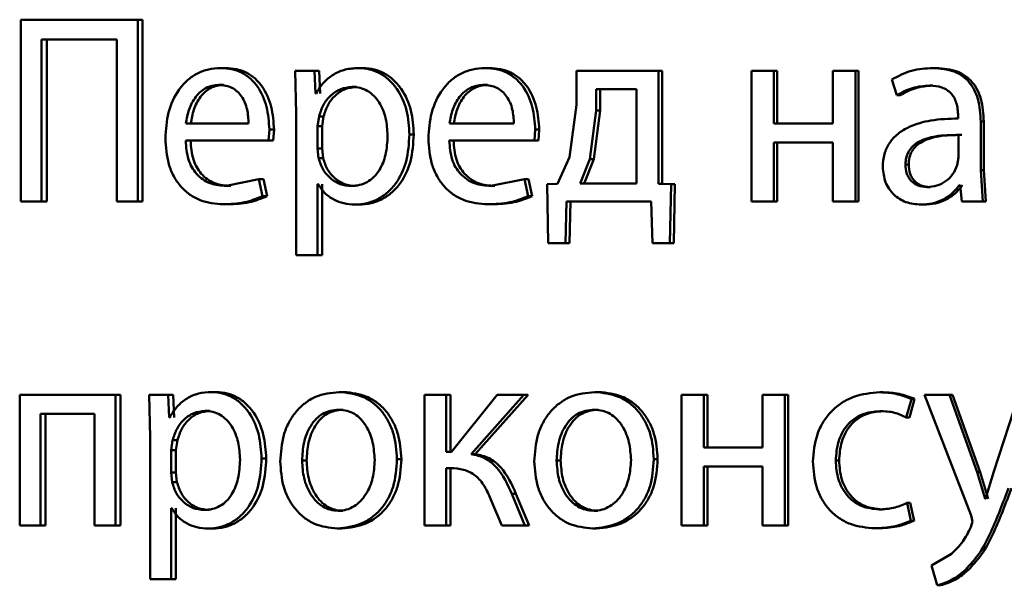
# Paper-space layout 'Лист1' of a CAD drawing. Units: millimetres. Extents: x -8441 to 7520, y -7929 to 5138.
# Drawn here: x -4299 to -4290, y 3302 to 3308 of the extents above; entities that cross this region are included whole.
import ezdxf

# ---------------------------------------------------------------- set-up
doc = ezdxf.new("R2010")
doc.units = ezdxf.units.MM

psp = doc.layouts.new('Лист1')

# ---------------------------------------------------------------- linework, layer by layer
at = {"color": 7, "linetype": 'Continuous', "lineweight": 50}
for p, q in [((-4299.2092, 3307.5196), (-4299.2092, 3305.8556)), ((-4298.1413, 3307.5196), (-4299.2092, 3307.5196)), ((-4298.1413, 3305.8556), (-4298.1413, 3307.5196)), ((-4298.0962, 3307.5196), (-4298.1413, 3307.5196)), ((-4298.0962, 3305.8556), (-4298.0962, 3307.5196)), ((-4298.3329, 3307.3397), (-4299.0198, 3307.3397)), ((-4299.0198, 3305.8556), (-4299.0198, 3307.3397)), ((-4298.9727, 3305.8556), (-4298.9727, 3307.3397)), ((-4298.3329, 3307.3397), (-4298.3329, 3305.8556)), ((-4297.3409, 3307.0776), (-4297.3843, 3307.0776)), ((-4296.7015, 3307.0504), (-4296.6925, 3306.6602)), ((-4296.5242, 3307.0504), (-4296.7015, 3307.0504)), ((-4296.5152, 3306.8458), (-4296.5242, 3307.0504)), ((-4296.4827, 3307.0504), (-4296.5242, 3307.0504)), ((-4296.4737, 3306.8458), (-4296.4827, 3307.0504)), ((-4296.0816, 3307.0776), (-4296.1222, 3307.0776)), ((-4294.9284, 3307.0776), (-4294.9664, 3307.0776)), ((-4294.1295, 3307.0504), (-4294.1295, 3306.7396)), ((-4293.3818, 3307.0504), (-4294.1295, 3307.0504)), ((-4293.3818, 3306.0182), (-4293.3818, 3307.0504)), ((-4293.3474, 3307.0504), (-4293.3818, 3307.0504)), ((-4293.3474, 3306.0182), (-4293.3474, 3307.0504)), ((-4292.5304, 3307.0504), (-4292.5304, 3305.8556)), ((-4292.327, 3307.0504), (-4292.5304, 3307.0504)), ((-4292.327, 3306.5689), (-4292.327, 3307.0504)), ((-4292.2949, 3307.0504), (-4292.327, 3307.0504)), ((-4292.2949, 3306.5689), (-4292.2949, 3307.0504)), ((-4291.7864, 3307.0504), (-4291.7864, 3306.5689)), ((-4291.5818, 3307.0504), (-4291.7864, 3307.0504)), ((-4291.5818, 3305.8556), (-4291.5818, 3307.0504)), ((-4291.5514, 3307.0504), (-4291.5818, 3307.0504)), ((-4291.5514, 3305.8556), (-4291.5514, 3307.0504)), ((-4290.8439, 3307.0776), (-4290.8728, 3307.0776)), ((-4291.249, 3306.9717), (-4291.2018, 3306.8285)), ((-4297.3564, 3306.9224), (-4297.3999, 3306.9224)), ((-4296.1428, 3306.9051), (-4296.1835, 3306.9051)), ((-4294.9444, 3306.9224), (-4294.9824, 3306.9224)), ((-4293.9496, 3306.8853), (-4293.9496, 3306.6878)), ((-4293.5812, 3306.8853), (-4293.9496, 3306.8853)), ((-4293.9139, 3306.8853), (-4293.9139, 3306.6878)), ((-4293.5812, 3306.0207), (-4293.5812, 3306.8853)), ((-4290.8746, 3306.9174), (-4290.9036, 3306.9174)), ((-4296.5107, 3306.8458), (-4296.5152, 3306.8458)), ((-4291.1722, 3306.8285), (-4291.2018, 3306.8285)), ((-4294.1295, 3306.7396), (-4294.1944, 3306.2627)), ((-4293.9496, 3306.6878), (-4294.0074, 3306.2429)), ((-4293.9139, 3306.6878), (-4293.9716, 3306.2429)), ((-4293.9139, 3306.6878), (-4293.9496, 3306.6878)), ((-4296.6925, 3306.6602), (-4296.6925, 3305.3666)), ((-4296.4836, 3306.6355), (-4296.4971, 3306.5466)), ((-4296.4422, 3306.6355), (-4296.4836, 3306.6355)), ((-4296.4422, 3306.6355), (-4296.4557, 3306.5466)), ((-4290.6424, 3306.6405), (-4290.6424, 3306.6158)), ((-4290.4361, 3306.142), (-4290.4361, 3306.5886)), ((-4290.4082, 3306.5886), (-4290.4361, 3306.5886)), ((-4290.4082, 3306.142), (-4290.4082, 3306.5886)), ((-4297.1275, 3306.5689), (-4297.7006, 3306.5689)), ((-4296.9443, 3306.4136), (-4296.9376, 3306.5145)), ((-4296.8951, 3306.5145), (-4296.9376, 3306.5145)), ((-4296.9018, 3306.4136), (-4296.8951, 3306.5145)), ((-4296.4971, 3306.5466), (-4296.4971, 3306.3417)), ((-4296.4557, 3306.5466), (-4296.4971, 3306.5466)), ((-4296.4557, 3306.5466), (-4296.4557, 3306.3417)), ((-4294.7025, 3306.5689), (-4295.291, 3306.5689)), ((-4294.5145, 3306.4136), (-4294.5076, 3306.5145)), ((-4294.4706, 3306.5145), (-4294.5076, 3306.5145)), ((-4294.4775, 3306.4136), (-4294.4706, 3306.5145)), ((-4291.7864, 3306.5689), (-4292.327, 3306.5689)), ((-4296.9443, 3306.4136), (-4297.7028, 3306.4136)), ((-4296.9018, 3306.4136), (-4296.9443, 3306.4136)), ((-4295.6181, 3306.4701), (-4295.6576, 3306.4701)), ((-4294.5145, 3306.4136), (-4295.2933, 3306.4136)), ((-4294.4775, 3306.4136), (-4294.5145, 3306.4136)), ((-4290.6377, 3306.2581), (-4290.6377, 3306.4655)), ((-4290.6093, 3306.4655), (-4290.6377, 3306.4655)), ((-4296.4971, 3306.3417), (-4296.4882, 3306.2528)), ((-4296.4557, 3306.3417), (-4296.4971, 3306.3417)), ((-4296.4557, 3306.3417), (-4296.4467, 3306.2528)), ((-4291.7864, 3306.3964), (-4292.327, 3306.3964)), ((-4292.327, 3305.8556), (-4292.327, 3306.3964)), ((-4292.2949, 3305.8556), (-4292.2949, 3306.3964)), ((-4291.7864, 3306.3964), (-4291.7864, 3305.8556)), ((-4296.4467, 3306.2528), (-4296.4882, 3306.2528)), ((-4294.1944, 3306.2627), (-4294.305, 3306.0182)), ((-4294.0074, 3306.2429), (-4294.0971, 3306.0207)), ((-4293.9716, 3306.2429), (-4294.061, 3306.0207)), ((-4293.9716, 3306.2429), (-4294.0074, 3306.2429)), ((-4290.6499, 3306.1886), (-4290.6377, 3306.2581)), ((-4291.0943, 3306.196), (-4291.1238, 3306.196)), ((-4290.4171, 3305.8556), (-4290.4361, 3306.142)), ((-4290.4082, 3306.142), (-4290.4361, 3306.142)), ((-4290.3893, 3305.8556), (-4290.4082, 3306.142)), ((-4297.0335, 3306.0602), (-4297.333, 3305.9984)), ((-4297.0003, 3305.9049), (-4297.0335, 3306.0602)), ((-4296.9909, 3306.0602), (-4297.0335, 3306.0602)), ((-4296.9577, 3305.9049), (-4296.9909, 3306.0602)), ((-4294.6064, 3306.0602), (-4294.9137, 3305.9984)), ((-4294.5719, 3305.9049), (-4294.6064, 3306.0602)), ((-4294.5692, 3306.0602), (-4294.6064, 3306.0602)), ((-4294.5348, 3305.9049), (-4294.5692, 3306.0602)), ((-4297.2897, 3305.9984), (-4297.333, 3305.9984)), ((-4296.4926, 3306.0157), (-4296.4971, 3306.0157)), ((-4296.4971, 3305.3666), (-4296.4971, 3306.0157)), ((-4296.4557, 3305.3666), (-4296.4557, 3306.0157)), ((-4296.1495, 3305.9984), (-4296.1903, 3305.9984)), ((-4294.8758, 3305.9984), (-4294.9137, 3305.9984)), ((-4294.305, 3306.0182), (-4294.3991, 3306.0157)), ((-4294.3991, 3306.0157), (-4294.39, 3305.4753)), ((-4293.5812, 3306.0207), (-4294.0971, 3306.0207)), ((-4293.2647, 3306.0157), (-4293.3818, 3306.0182)), ((-4293.3474, 3306.0182), (-4293.3818, 3306.0182)), ((-4293.2304, 3306.0157), (-4293.3474, 3306.0182)), ((-4293.2763, 3305.4753), (-4293.2647, 3306.0157)), ((-4293.2304, 3306.0157), (-4293.2647, 3306.0157)), ((-4293.2421, 3305.4753), (-4293.2304, 3306.0157)), ((-4290.8983, 3305.9886), (-4290.9273, 3305.9886)), ((-4290.6237, 3306.0058), (-4290.6308, 3306.0058)), ((-4290.6237, 3306.0058), (-4290.6071, 3305.8556)), ((-4296.9577, 3305.9049), (-4297.0003, 3305.9049)), ((-4294.5348, 3305.9049), (-4294.5719, 3305.9049)), ((-4299.0198, 3305.8556), (-4299.2092, 3305.8556)), ((-4298.9727, 3305.8556), (-4299.0198, 3305.8556)), ((-4298.1413, 3305.8556), (-4298.3329, 3305.8556)), ((-4298.0962, 3305.8556), (-4298.1413, 3305.8556)), ((-4297.3163, 3305.8309), (-4297.3597, 3305.8309)), ((-4296.1157, 3305.8284), (-4296.1564, 3305.8284)), ((-4294.9033, 3305.8309), (-4294.9413, 3305.8309)), ((-4294.2313, 3305.4753), (-4294.222, 3305.8556)), ((-4293.4466, 3305.8556), (-4294.222, 3305.8556)), ((-4294.1949, 3305.4753), (-4294.1857, 3305.8556)), ((-4293.4466, 3305.8556), (-4293.4373, 3305.4753)), ((-4292.327, 3305.8556), (-4292.5304, 3305.8556)), ((-4292.2949, 3305.8556), (-4292.327, 3305.8556)), ((-4291.5818, 3305.8556), (-4291.7864, 3305.8556)), ((-4291.5514, 3305.8556), (-4291.5818, 3305.8556)), ((-4290.9526, 3305.8284), (-4290.9817, 3305.8284)), ((-4290.4171, 3305.8556), (-4290.6071, 3305.8556)), ((-4290.3893, 3305.8556), (-4290.4171, 3305.8556)), ((-4294.2313, 3305.4753), (-4294.39, 3305.4753)), ((-4294.1949, 3305.4753), (-4294.2313, 3305.4753)), ((-4293.2763, 3305.4753), (-4293.4373, 3305.4753)), ((-4293.2421, 3305.4753), (-4293.2763, 3305.4753)), ((-4296.4971, 3305.3666), (-4296.6925, 3305.3666)), ((-4296.4557, 3305.3666), (-4296.4971, 3305.3666)), ((-4299.2201, 3304.0871), (-4299.2201, 3302.8922)), ((-4298.3442, 3304.0871), (-4299.2201, 3304.0871)), ((-4298.3442, 3302.8922), (-4298.3442, 3304.0871)), ((-4298.2987, 3304.0871), (-4298.3442, 3304.0871)), ((-4298.2987, 3302.8922), (-4298.2987, 3304.0871)), ((-4298.0371, 3304.0871), (-4298.0283, 3303.6969)), ((-4297.8626, 3304.0871), (-4298.0371, 3304.0871)), ((-4297.8537, 3303.8825), (-4297.8626, 3304.0871)), ((-4297.8181, 3304.0871), (-4297.8626, 3304.0871)), ((-4297.8092, 3303.8825), (-4297.8181, 3304.0871)), ((-4297.4231, 3304.1142), (-4297.4668, 3304.1142)), ((-4296.2577, 3304.1142), (-4296.2987, 3304.1142)), ((-4295.5186, 3304.0871), (-4295.5186, 3302.8922)), ((-4295.3206, 3304.0871), (-4295.5186, 3304.0871)), ((-4295.3206, 3303.5685), (-4295.3206, 3304.0871)), ((-4295.2818, 3304.0871), (-4295.3206, 3304.0871)), ((-4295.2818, 3303.5685), (-4295.2818, 3304.0871)), ((-4294.8565, 3304.0871), (-4295.2727, 3303.5685)), ((-4295.0945, 3303.5463), (-4294.611, 3304.0871)), ((-4295.0562, 3303.5463), (-4294.5738, 3304.0871)), ((-4294.611, 3304.0871), (-4294.8565, 3304.0871)), ((-4294.5738, 3304.0871), (-4294.611, 3304.0871)), ((-4293.9278, 3304.1142), (-4293.9636, 3304.1142)), ((-4293.17, 3304.0871), (-4293.17, 3302.8922)), ((-4292.9676, 3304.0871), (-4293.17, 3304.0871)), ((-4292.9676, 3303.6055), (-4292.9676, 3304.0871)), ((-4292.9341, 3304.0871), (-4292.9676, 3304.0871)), ((-4292.9341, 3303.6055), (-4292.9341, 3304.0871)), ((-4292.4298, 3304.0871), (-4292.4298, 3303.6055)), ((-4292.2263, 3304.0871), (-4292.4298, 3304.0871)), ((-4292.2263, 3302.8922), (-4292.2263, 3304.0871)), ((-4292.1944, 3304.0871), (-4292.2263, 3304.0871)), ((-4292.1944, 3302.8922), (-4292.1944, 3304.0871)), ((-4291.3277, 3304.1118), (-4291.3577, 3304.1118)), ((-4290.9483, 3304.0871), (-4290.524, 3302.9857)), ((-4290.7211, 3304.0871), (-4290.9483, 3304.0871)), ((-4290.4694, 3303.3808), (-4290.7211, 3304.0871)), ((-4290.6925, 3304.0871), (-4290.7211, 3304.0871)), ((-4290.4414, 3303.3808), (-4290.6925, 3304.0871)), ((-4290.0887, 3304.0871), (-4290.3171, 3303.3858)), ((-4291.1167, 3303.8825), (-4291.0693, 3304.05)), ((-4291.0873, 3303.8825), (-4291.04, 3304.05)), ((-4291.04, 3304.05), (-4291.0693, 3304.05)), ((-4298.5376, 3303.9146), (-4299.0308, 3303.9146)), ((-4299.0308, 3302.8922), (-4299.0308, 3303.9146)), ((-4298.9836, 3302.8922), (-4298.9836, 3303.9146)), ((-4298.5376, 3303.9146), (-4298.5376, 3302.8922)), ((-4297.8493, 3303.8825), (-4297.8537, 3303.8825)), ((-4297.4834, 3303.9417), (-4297.5272, 3303.9417)), ((-4296.2622, 3303.9516), (-4296.3032, 3303.9516)), ((-4293.9324, 3303.9516), (-4293.9681, 3303.9516)), ((-4291.3277, 3303.9393), (-4291.3577, 3303.9393)), ((-4291.0873, 3303.8825), (-4291.1167, 3303.8825)), ((-4298.0283, 3303.6969), (-4298.0283, 3302.4033)), ((-4297.8226, 3303.6722), (-4297.8359, 3303.5833)), ((-4297.7782, 3303.6722), (-4297.8226, 3303.6722)), ((-4297.7782, 3303.6722), (-4297.7915, 3303.5833)), ((-4297.8359, 3303.5833), (-4297.8359, 3303.3783)), ((-4297.7915, 3303.5833), (-4297.8359, 3303.5833)), ((-4297.7915, 3303.5833), (-4297.7915, 3303.3783)), ((-4295.2727, 3303.5685), (-4295.3206, 3303.5685)), ((-4295.0562, 3303.5463), (-4295.0945, 3303.5463)), ((-4292.4298, 3303.6055), (-4292.9676, 3303.6055)), ((-4296.9666, 3303.5068), (-4297.0092, 3303.5068)), ((-4296.5972, 3303.487), (-4296.6389, 3303.487)), ((-4295.7314, 3303.4994), (-4295.7713, 3303.4994)), ((-4294.2754, 3303.487), (-4294.312, 3303.487)), ((-4293.3891, 3303.4994), (-4293.4237, 3303.4994)), ((-4292.4298, 3303.433), (-4292.9676, 3303.433)), ((-4292.9676, 3302.8922), (-4292.9676, 3303.433)), ((-4292.9341, 3302.8922), (-4292.9341, 3303.433)), ((-4292.4298, 3303.433), (-4292.4298, 3302.8922)), ((-4291.73, 3303.487), (-4291.7609, 3303.487)), ((-4297.8359, 3303.3783), (-4297.8271, 3303.2894)), ((-4297.7915, 3303.3783), (-4297.8359, 3303.3783)), ((-4297.7915, 3303.3783), (-4297.7827, 3303.2894)), ((-4295.2818, 3303.4182), (-4295.3206, 3303.4182)), ((-4295.3206, 3302.8922), (-4295.3206, 3303.4182)), ((-4295.2818, 3302.8922), (-4295.2818, 3303.4182)), ((-4290.3956, 3303.1363), (-4290.4694, 3303.3808)), ((-4290.4414, 3303.3808), (-4290.4694, 3303.3808)), ((-4290.3678, 3303.1363), (-4290.4414, 3303.3808)), ((-4290.3171, 3303.3858), (-4290.3909, 3303.1363)), ((-4297.7827, 3303.2894), (-4297.8271, 3303.2894)), ((-4294.6018, 3302.8922), (-4294.7212, 3303.1836)), ((-4294.6837, 3303.1836), (-4294.7212, 3303.1836)), ((-4294.5646, 3302.8922), (-4294.6837, 3303.1836)), ((-4294.9161, 3303.1367), (-4294.813, 3302.8922)), ((-4291.074, 3302.9367), (-4291.1095, 3303.0993)), ((-4291.0801, 3303.0993), (-4291.1095, 3303.0993)), ((-4291.0447, 3302.9367), (-4291.0801, 3303.0993)), ((-4290.3909, 3303.1363), (-4290.3956, 3303.1363)), ((-4297.8315, 3303.0524), (-4297.8359, 3303.0524)), ((-4297.8359, 3302.4033), (-4297.8359, 3303.0524)), ((-4297.7915, 3302.4033), (-4297.7915, 3303.0524)), ((-4297.4901, 3303.0351), (-4297.5338, 3303.0351)), ((-4296.2667, 3303.0277), (-4296.3077, 3303.0277)), ((-4293.9369, 3303.0277), (-4293.9727, 3303.0277)), ((-4291.3348, 3303.04), (-4291.3647, 3303.04)), ((-4290.524, 3302.9857), (-4290.5098, 3302.9289)), ((-4299.0308, 3302.8922), (-4299.2201, 3302.8922)), ((-4298.9836, 3302.8922), (-4299.0308, 3302.8922)), ((-4298.3442, 3302.8922), (-4298.5376, 3302.8922)), ((-4298.2987, 3302.8922), (-4298.3442, 3302.8922)), ((-4295.3206, 3302.8922), (-4295.5186, 3302.8922)), ((-4295.2818, 3302.8922), (-4295.3206, 3302.8922)), ((-4294.6018, 3302.8922), (-4294.813, 3302.8922)), ((-4294.5646, 3302.8922), (-4294.6018, 3302.8922)), ((-4292.9676, 3302.8922), (-4293.17, 3302.8922)), ((-4292.9341, 3302.8922), (-4292.9676, 3302.8922)), ((-4292.2263, 3302.8922), (-4292.4298, 3302.8922)), ((-4292.1944, 3302.8922), (-4292.2263, 3302.8922)), ((-4291.0447, 3302.9367), (-4291.074, 3302.9367)), ((-4290.5098, 3302.9289), (-4290.5264, 3302.8771)), ((-4297.4568, 3302.8651), (-4297.5005, 3302.8651)), ((-4296.2757, 3302.8651), (-4296.3168, 3302.8651)), ((-4293.9462, 3302.8651), (-4293.982, 3302.8651)), ((-4291.3726, 3302.8675), (-4291.4026, 3302.8675)), ((-4290.702, 3302.635), (-4290.8846, 3302.5289)), ((-4290.8846, 3302.5289), (-4290.8325, 3302.3461)), ((-4290.548, 3302.4869), (-4290.5762, 3302.4869)), ((-4297.8359, 3302.4033), (-4298.0283, 3302.4033)), ((-4297.7915, 3302.4033), (-4297.8359, 3302.4033)), ((-4290.8037, 3302.3461), (-4290.8325, 3302.3461))]:
    psp.add_line(p, q, dxfattribs=at)
for points, knots in [([(-4297.3843, 3307.0776), (-4297.4212, 3307.0753), (-4297.4933, 3307.0708), (-4297.5961, 3307.0323), (-4297.688, 3306.9701), (-4297.789, 3306.8561), (-4297.873, 3306.6728), (-4297.8836, 3306.5133), (-4297.8888, 3306.4334)], [0, 0, 0, 0, 0.1285, 0.250637, 0.374782, 0.501049, 0.75027, 1, 1, 1, 1]), ([(-4296.9376, 3306.5145), (-4296.9426, 3306.5847), (-4296.9526, 3306.725), (-4297.024, 3306.8867), (-4297.1116, 3306.9861), (-4297.1917, 3307.0396), (-4297.2843, 3307.0721), (-4297.35, 3307.0757), (-4297.3843, 3307.0776)], [0, 0, 0, 0, 0.249755, 0.498955, 0.620961, 0.740468, 0.864666, 1, 1, 1, 1]), ([(-4296.8951, 3306.5145), (-4296.9001, 3306.5847), (-4296.9101, 3306.7249), (-4296.9814, 3306.8867), (-4297.0688, 3306.9861), (-4297.1487, 3307.0396), (-4297.2411, 3307.0721), (-4297.3067, 3307.0757), (-4297.3409, 3307.0776)], [0, 0, 0, 0, 0.249996, 0.499336, 0.621338, 0.740773, 0.86484, 1, 1, 1, 1]), ([(-4296.1222, 3307.0776), (-4296.163, 3307.075), (-4296.2416, 3307.07), (-4296.3506, 3307.0242), (-4296.444, 3306.9498), (-4296.488, 3306.8811), (-4296.5107, 3306.8458)], [0, 0, 0, 0, 0.263493, 0.506387, 0.745915, 1, 1, 1, 1]), ([(-4295.6576, 3306.4701), (-4295.6623, 3306.5438), (-4295.6716, 3306.6912), (-4295.7477, 3306.8619), (-4295.84, 3306.9704), (-4295.9248, 3307.0314), (-4296.0204, 3307.0705), (-4296.0879, 3307.0752), (-4296.1222, 3307.0776)], [0, 0, 0, 0, 0.249789, 0.499079, 0.625846, 0.749471, 0.872805, 1, 1, 1, 1]), ([(-4295.6181, 3306.4701), (-4295.6227, 3306.5438), (-4295.632, 3306.6911), (-4295.7079, 3306.8619), (-4295.8, 3306.9704), (-4295.8847, 3307.0313), (-4295.9801, 3307.0704), (-4296.0475, 3307.0752), (-4296.0816, 3307.0776)], [0, 0, 0, 0, 0.250034, 0.499471, 0.626313, 0.749711, 0.873286, 1, 1, 1, 1]), ([(-4294.9664, 3307.0776), (-4295.0043, 3307.0753), (-4295.0783, 3307.0708), (-4295.1839, 3307.0323), (-4295.2782, 3306.97), (-4295.3819, 3306.856), (-4295.4682, 3306.6727), (-4295.479, 3306.5132), (-4295.4844, 3306.4334)], [0, 0, 0, 0, 0.128489, 0.250635, 0.374769, 0.501047, 0.750269, 1, 1, 1, 1]), ([(-4294.5076, 3306.5145), (-4294.5128, 3306.5847), (-4294.5231, 3306.725), (-4294.5965, 3306.8867), (-4294.6865, 3306.9861), (-4294.7687, 3307.0396), (-4294.8637, 3307.0721), (-4294.9312, 3307.0757), (-4294.9664, 3307.0776)], [0, 0, 0, 0, 0.249751, 0.498953, 0.620986, 0.740508, 0.864699, 1, 1, 1, 1]), ([(-4294.4706, 3306.5145), (-4294.4758, 3306.5847), (-4294.4861, 3306.725), (-4294.5593, 3306.8867), (-4294.649, 3306.9861), (-4294.7311, 3307.0396), (-4294.8259, 3307.0721), (-4294.8933, 3307.0757), (-4294.9284, 3307.0776)], [0, 0, 0, 0, 0.249992, 0.499334, 0.621363, 0.740813, 0.864873, 1, 1, 1, 1]), ([(-4290.8728, 3307.0776), (-4290.9391, 3307.0735), (-4291.0716, 3307.0655), (-4291.1899, 3307.0029), (-4291.249, 3306.9717)], [0, 0, 0, 0, 0.500464, 1, 1, 1, 1]), ([(-4290.4361, 3306.5886), (-4290.4398, 3306.6586), (-4290.4452, 3306.7585), (-4290.4917, 3306.8772), (-4290.5386, 3306.9492), (-4290.6013, 3307.0069), (-4290.7111, 3307.0659), (-4290.8064, 3307.0728), (-4290.8728, 3307.0776)], [0, 0, 0, 0, 0.273316, 0.390409, 0.499954, 0.613282, 0.730459, 1, 1, 1, 1]), ([(-4290.4082, 3306.5886), (-4290.412, 3306.6587), (-4290.4174, 3306.7586), (-4290.4637, 3306.8773), (-4290.5105, 3306.9492), (-4290.5731, 3307.0069), (-4290.6826, 3307.0659), (-4290.7777, 3307.0728), (-4290.8439, 3307.0776)], [0, 0, 0, 0, 0.273985, 0.390803, 0.500355, 0.613672, 0.730771, 1, 1, 1, 1]), ([(-4297.3999, 3306.9224), (-4297.4206, 3306.9211), (-4297.461, 3306.9184), (-4297.5182, 3306.8969), (-4297.5693, 3306.8619), (-4297.6262, 3306.7991), (-4297.6778, 3306.7004), (-4297.693, 3306.6127), (-4297.7006, 3306.5689)], [0, 0, 0, 0, 0.129124, 0.251453, 0.373223, 0.500749, 0.750256, 1, 1, 1, 1]), ([(-4297.3564, 3306.9224), (-4297.3771, 3306.9211), (-4297.4174, 3306.9184), (-4297.4745, 3306.8969), (-4297.5254, 3306.8619), (-4297.5823, 3306.799), (-4297.6337, 3306.7003), (-4297.6489, 3306.6127), (-4297.6564, 3306.5689)], [0, 0, 0, 0, 0.128974, 0.251186, 0.372885, 0.500399, 0.750026, 1, 1, 1, 1]), ([(-4297.1275, 3306.5689), (-4297.1298, 3306.6127), (-4297.1344, 3306.7002), (-4297.1766, 3306.802), (-4297.2301, 3306.8647), (-4297.2797, 3306.8984), (-4297.3373, 3306.9188), (-4297.3784, 3306.9212), (-4297.3999, 3306.9224)], [0, 0, 0, 0, 0.249823, 0.499017, 0.620317, 0.739401, 0.863755, 1, 1, 1, 1]), ([(-4296.1835, 3306.9051), (-4296.2184, 3306.9008), (-4296.288, 3306.8923), (-4296.3784, 3306.8313), (-4296.4491, 3306.7448), (-4296.472, 3306.6723), (-4296.4836, 3306.6355)], [0, 0, 0, 0, 0.25003, 0.499846, 0.746188, 1, 1, 1, 1]), ([(-4296.1428, 3306.9051), (-4296.1775, 3306.9008), (-4296.2471, 3306.8923), (-4296.3372, 3306.8313), (-4296.4078, 3306.7447), (-4296.4306, 3306.6723), (-4296.4422, 3306.6355)], [0, 0, 0, 0, 0.249809, 0.499528, 0.745949, 1, 1, 1, 1]), ([(-4295.8571, 3306.4602), (-4295.8603, 3306.5134), (-4295.8667, 3306.6197), (-4295.9174, 3306.7448), (-4295.9811, 3306.8258), (-4296.0411, 3306.8713), (-4296.1098, 3306.8999), (-4296.1586, 3306.9033), (-4296.1835, 3306.9051)], [0, 0, 0, 0, 0.249903, 0.499326, 0.626794, 0.749092, 0.871656, 1, 1, 1, 1]), ([(-4294.9824, 3306.9224), (-4295.0037, 3306.9211), (-4295.0451, 3306.9184), (-4295.1039, 3306.8968), (-4295.1562, 3306.8619), (-4295.2147, 3306.799), (-4295.2676, 3306.7003), (-4295.2832, 3306.6127), (-4295.291, 3306.5689)], [0, 0, 0, 0, 0.12907, 0.251373, 0.373157, 0.500746, 0.750255, 1, 1, 1, 1]), ([(-4294.9444, 3306.9224), (-4294.9656, 3306.9211), (-4295.0069, 3306.9184), (-4295.0656, 3306.8968), (-4295.1178, 3306.8619), (-4295.1761, 3306.799), (-4295.2289, 3306.7003), (-4295.2445, 3306.6127), (-4295.2522, 3306.5689)], [0, 0, 0, 0, 0.12892, 0.251105, 0.37282, 0.500397, 0.750026, 1, 1, 1, 1]), ([(-4294.7025, 3306.5689), (-4294.7049, 3306.6127), (-4294.7096, 3306.7002), (-4294.753, 3306.8021), (-4294.808, 3306.8647), (-4294.8589, 3306.8984), (-4294.9181, 3306.9188), (-4294.9604, 3306.9212), (-4294.9824, 3306.9224)], [0, 0, 0, 0, 0.249822, 0.499014, 0.620257, 0.739331, 0.863711, 1, 1, 1, 1]), ([(-4291.2018, 3306.8285), (-4291.1551, 3306.8541), (-4291.0616, 3306.9052), (-4290.9563, 3306.9133), (-4290.9036, 3306.9174)], [0, 0, 0, 0, 0.4997831, 1, 1, 1, 1]), ([(-4291.1722, 3306.8285), (-4291.1256, 3306.8541), (-4291.0324, 3306.9052), (-4290.9272, 3306.9133), (-4290.8746, 3306.9174)], [0, 0, 0, 0, 0.499863, 1, 1, 1, 1]), ([(-4290.9036, 3306.9174), (-4290.8648, 3306.9148), (-4290.8093, 3306.911), (-4290.7445, 3306.8791), (-4290.7066, 3306.8475), (-4290.6774, 3306.807), (-4290.6482, 3306.7389), (-4290.6448, 3306.681), (-4290.6424, 3306.6405)], [0, 0, 0, 0, 0.271505, 0.388645, 0.500269, 0.611274, 0.7284, 1, 1, 1, 1]), ([(-4290.6424, 3306.6158), (-4290.726, 3306.6133), (-4290.878, 3306.6086), (-4291.0662, 3306.5562), (-4291.1942, 3306.481), (-4291.2741, 3306.3954), (-4291.3232, 3306.2891), (-4291.3286, 3306.2117), (-4291.3314, 3306.1716)], [0, 0, 0, 0, 0.275394, 0.500659, 0.635666, 0.756343, 0.873799, 1, 1, 1, 1]), ([(-4297.8888, 3306.4334), (-4297.8836, 3306.3539), (-4297.8756, 3306.2337), (-4297.8159, 3306.0883), (-4297.7516, 3305.9931), (-4297.6689, 3305.9177), (-4297.5398, 3305.8466), (-4297.4315, 3305.8372), (-4297.3597, 3305.8309)], [0, 0, 0, 0, 0.2494925, 0.3769161, 0.4997188, 0.6232959, 0.7501441, 1, 1, 1, 1]), ([(-4297.333, 3305.9984), (-4297.3828, 3306.0027), (-4297.4581, 3306.0091), (-4297.5483, 3306.0571), (-4297.6051, 3306.1074), (-4297.6485, 3306.1695), (-4297.6918, 3306.2694), (-4297.6983, 3306.3546), (-4297.7028, 3306.4136)], [0, 0, 0, 0, 0.249921, 0.3774, 0.500336, 0.61495, 0.733369, 1, 1, 1, 1]), ([(-4297.2897, 3305.9984), (-4297.3394, 3306.0027), (-4297.4145, 3306.0091), (-4297.5045, 3306.0571), (-4297.5612, 3306.1074), (-4297.6045, 3306.1695), (-4297.6476, 3306.2694), (-4297.6541, 3306.3545), (-4297.6587, 3306.4136)], [0, 0, 0, 0, 0.249654, 0.377079, 0.49995, 0.614639, 0.732807, 1, 1, 1, 1]), ([(-4296.1903, 3305.9984), (-4296.1642, 3306.0001), (-4296.1137, 3306.0034), (-4296.0422, 3306.0321), (-4295.98, 3306.079), (-4295.9169, 3306.1606), (-4295.866, 3306.2905), (-4295.8602, 3306.4008), (-4295.8571, 3306.4602)], [0, 0, 0, 0, 0.1293402, 0.2504335, 0.3733832, 0.5006274, 0.7312444, 1, 1, 1, 1]), ([(-4296.1564, 3305.8284), (-4296.1199, 3305.8308), (-4296.0478, 3305.8357), (-4295.9451, 3305.8756), (-4295.8531, 3305.9381), (-4295.7554, 3306.0482), (-4295.6718, 3306.2288), (-4295.6626, 3306.3863), (-4295.6576, 3306.4701)], [0, 0, 0, 0, 0.1270861, 0.2505724, 0.3751382, 0.5009339, 0.734724, 1, 1, 1, 1]), ([(-4296.1157, 3305.8284), (-4296.0793, 3305.8308), (-4296.0074, 3305.8357), (-4295.9049, 3305.8756), (-4295.8131, 3305.9381), (-4295.7157, 3306.0481), (-4295.6322, 3306.2287), (-4295.623, 3306.3863), (-4295.6181, 3306.4701)], [0, 0, 0, 0, 0.126939, 0.250308, 0.374654, 0.500315, 0.734321, 1, 1, 1, 1]), ([(-4295.4844, 3306.4334), (-4295.479, 3306.3539), (-4295.4708, 3306.2338), (-4295.4095, 3306.0884), (-4295.3435, 3305.9932), (-4295.2587, 3305.9178), (-4295.1261, 3305.8467), (-4295.015, 3305.8372), (-4294.9413, 3305.8309)], [0, 0, 0, 0, 0.249494, 0.376922, 0.499722, 0.623314, 0.750147, 1, 1, 1, 1]), ([(-4294.9137, 3305.9984), (-4294.9649, 3306.0027), (-4295.0421, 3306.0091), (-4295.1347, 3306.0571), (-4295.193, 3306.1075), (-4295.2376, 3306.1696), (-4295.2819, 3306.2694), (-4295.2886, 3306.3546), (-4295.2933, 3306.4136)], [0, 0, 0, 0, 0.249917, 0.377381, 0.500333, 0.614947, 0.733373, 1, 1, 1, 1]), ([(-4294.8758, 3305.9984), (-4294.9269, 3306.0027), (-4295.0039, 3306.0091), (-4295.0964, 3306.0572), (-4295.1545, 3306.1075), (-4295.1989, 3306.1696), (-4295.2432, 3306.2694), (-4295.2499, 3306.3546), (-4295.2545, 3306.4136)], [0, 0, 0, 0, 0.249651, 0.377061, 0.499947, 0.614637, 0.73281, 1, 1, 1, 1]), ([(-4290.6377, 3306.4655), (-4290.7085, 3306.4647), (-4290.8324, 3306.4632), (-4290.9757, 3306.4232), (-4291.0549, 3306.3684), (-4291.0949, 3306.3194), (-4291.1194, 3306.2606), (-4291.1223, 3306.218), (-4291.1238, 3306.196)], [0, 0, 0, 0, 0.344122, 0.601705, 0.706502, 0.802552, 0.897701, 1, 1, 1, 1]), ([(-4290.6093, 3306.4655), (-4290.68, 3306.4647), (-4290.8037, 3306.4632), (-4290.9466, 3306.4232), (-4291.0257, 3306.3684), (-4291.0655, 3306.3194), (-4291.09, 3306.2605), (-4291.0929, 3306.218), (-4291.0943, 3306.196)], [0, 0, 0, 0, 0.343898, 0.601362, 0.706164, 0.802277, 0.897543, 1, 1, 1, 1]), ([(-4296.4882, 3306.2528), (-4296.4766, 3306.2172), (-4296.4536, 3306.1468), (-4296.3823, 3306.065), (-4296.2927, 3306.0085), (-4296.2247, 3306.0018), (-4296.1903, 3305.9984)], [0, 0, 0, 0, 0.252894, 0.499745, 0.747475, 1, 1, 1, 1]), ([(-4296.4467, 3306.2528), (-4296.4352, 3306.2172), (-4296.4123, 3306.1468), (-4296.3411, 3306.0651), (-4296.2518, 3306.0085), (-4296.1838, 3306.0018), (-4296.1495, 3305.9984)], [0, 0, 0, 0, 0.253137, 0.500061, 0.747692, 1, 1, 1, 1]), ([(-4291.3314, 3306.1716), (-4291.3265, 3306.1247), (-4291.3193, 3306.0541), (-4291.2751, 3305.9716), (-4291.2316, 3305.9193), (-4291.1792, 3305.8784), (-4291.0977, 3305.8377), (-4291.0289, 3305.8322), (-4290.9817, 3305.8284)], [0, 0, 0, 0, 0.249003, 0.374803, 0.49934, 0.618371, 0.738575, 1, 1, 1, 1]), ([(-4291.1238, 3306.196), (-4291.1218, 3306.1668), (-4291.1188, 3306.1244), (-4291.0954, 3306.0747), (-4291.0721, 3306.0442), (-4291.0429, 3306.0195), (-4290.9955, 3305.9944), (-4290.9551, 3305.991), (-4290.9273, 3305.9886)], [0, 0, 0, 0, 0.263887, 0.382128, 0.499647, 0.618012, 0.737577, 1, 1, 1, 1]), ([(-4291.0943, 3306.196), (-4291.0923, 3306.1668), (-4291.0894, 3306.1244), (-4291.066, 3306.0747), (-4291.0428, 3306.0442), (-4291.0137, 3306.0195), (-4290.9664, 3305.9944), (-4290.926, 3305.991), (-4290.8983, 3305.9886)], [0, 0, 0, 0, 0.264166, 0.382487, 0.500034, 0.618372, 0.737856, 1, 1, 1, 1]), ([(-4290.9273, 3305.9886), (-4290.8964, 3305.991), (-4290.8362, 3305.9958), (-4290.7543, 3306.0382), (-4290.6869, 3306.1021), (-4290.6622, 3306.1597), (-4290.6499, 3306.1886)], [0, 0, 0, 0, 0.256584, 0.500258, 0.749105, 1, 1, 1, 1]), ([(-4296.4926, 3306.0157), (-4296.4733, 3305.9869), (-4296.4343, 3305.9287), (-4296.3501, 3305.8711), (-4296.2562, 3305.8347), (-4296.1902, 3305.8305), (-4296.1564, 3305.8284)], [0, 0, 0, 0, 0.246707, 0.49945, 0.743025, 1, 1, 1, 1]), ([(-4290.9817, 3305.8284), (-4290.9474, 3305.8305), (-4290.8799, 3305.8347), (-4290.7834, 3305.8705), (-4290.696, 3305.9251), (-4290.6524, 3305.9791), (-4290.6308, 3306.0058)], [0, 0, 0, 0, 0.254598, 0.50029, 0.753494, 1, 1, 1, 1]), ([(-4290.9526, 3305.8284), (-4290.9184, 3305.8305), (-4290.851, 3305.8347), (-4290.7547, 3305.8705), (-4290.6675, 3305.9251), (-4290.624, 3305.9791), (-4290.6025, 3306.0058)], [0, 0, 0, 0, 0.254499, 0.500096, 0.753352, 1, 1, 1, 1]), ([(-4297.3597, 3305.8309), (-4297.294, 3305.8332), (-4297.1708, 3305.8374), (-4297.0545, 3305.8834), (-4297.0003, 3305.9049)], [0, 0, 0, 0, 0.533341, 1, 1, 1, 1]), ([(-4297.3163, 3305.8309), (-4297.2508, 3305.8332), (-4297.1279, 3305.8374), (-4297.0118, 3305.8834), (-4296.9577, 3305.9049)], [0, 0, 0, 0, 0.533298, 1, 1, 1, 1]), ([(-4294.9413, 3305.8309), (-4294.8737, 3305.8332), (-4294.7471, 3305.8374), (-4294.6277, 3305.8834), (-4294.5719, 3305.9049)], [0, 0, 0, 0, 0.533558, 1, 1, 1, 1]), ([(-4294.9033, 3305.8309), (-4294.8359, 3305.8332), (-4294.7096, 3305.8374), (-4294.5904, 3305.8834), (-4294.5348, 3305.9049)], [0, 0, 0, 0, 0.533515, 1, 1, 1, 1]), ([(-4297.4668, 3304.1142), (-4297.507, 3304.1116), (-4297.5843, 3304.1066), (-4297.6917, 3304.0608), (-4297.7836, 3303.9864), (-4297.8269, 3303.9178), (-4297.8493, 3303.8825)], [0, 0, 0, 0, 0.263562, 0.506481, 0.745985, 1, 1, 1, 1]), ([(-4297.0092, 3303.5068), (-4297.0138, 3303.5805), (-4297.023, 3303.7278), (-4297.098, 3303.8986), (-4297.1889, 3304.007), (-4297.2724, 3304.068), (-4297.3665, 3304.1071), (-4297.433, 3304.1118), (-4297.4668, 3304.1142)], [0, 0, 0, 0, 0.249788, 0.499078, 0.625844, 0.749471, 0.872806, 1, 1, 1, 1]), ([(-4296.9666, 3303.5068), (-4296.9712, 3303.5805), (-4296.9804, 3303.7278), (-4297.0552, 3303.8986), (-4297.1458, 3304.007), (-4297.2293, 3304.0679), (-4297.3232, 3304.107), (-4297.3896, 3304.1118), (-4297.4231, 3304.1142)], [0, 0, 0, 0, 0.2500334, 0.4994701, 0.626311, 0.7497105, 0.8732865, 1, 1, 1, 1]), ([(-4296.2987, 3304.1142), (-4296.3732, 3304.1062), (-4296.4853, 3304.0941), (-4296.6161, 3304.0143), (-4296.6993, 3303.9336), (-4296.7642, 3303.8341), (-4296.8248, 3303.6843), (-4296.8331, 3303.5612), (-4296.8386, 3303.4796)], [0, 0, 0, 0, 0.249582, 0.37539, 0.500082, 0.62316, 0.75041, 1, 1, 1, 1]), ([(-4295.7713, 3303.4994), (-4295.7768, 3303.5785), (-4295.7852, 3303.698), (-4295.8448, 3303.8432), (-4295.9082, 3303.9398), (-4295.9894, 3304.0183), (-4296.1173, 3304.0954), (-4296.2262, 3304.1067), (-4296.2987, 3304.1142)], [0, 0, 0, 0, 0.249577, 0.376873, 0.499913, 0.624703, 0.750397, 1, 1, 1, 1]), ([(-4295.7314, 3303.4994), (-4295.737, 3303.5785), (-4295.7453, 3303.698), (-4295.8048, 3303.8432), (-4295.868, 3303.9398), (-4295.9491, 3304.0182), (-4296.0767, 3304.0954), (-4296.1854, 3304.1067), (-4296.2577, 3304.1142)], [0, 0, 0, 0, 0.249831, 0.377253, 0.500293, 0.625084, 0.75067, 1, 1, 1, 1]), ([(-4293.9636, 3304.1142), (-4294.0398, 3304.1062), (-4294.1546, 3304.0941), (-4294.2886, 3304.0143), (-4294.3738, 3303.9336), (-4294.4402, 3303.834), (-4294.5024, 3303.6843), (-4294.5109, 3303.5612), (-4294.5165, 3303.4796)], [0, 0, 0, 0, 0.249581, 0.375388, 0.500081, 0.623155, 0.750409, 1, 1, 1, 1]), ([(-4293.4237, 3303.4994), (-4293.4294, 3303.5785), (-4293.438, 3303.698), (-4293.499, 3303.8432), (-4293.5638, 3303.9399), (-4293.647, 3304.0183), (-4293.7779, 3304.0954), (-4293.8894, 3304.1067), (-4293.9636, 3304.1142)], [0, 0, 0, 0, 0.249576, 0.376868, 0.499912, 0.624702, 0.750397, 1, 1, 1, 1]), ([(-4293.3891, 3303.4994), (-4293.3948, 3303.5785), (-4293.4034, 3303.698), (-4293.4642, 3303.8432), (-4293.5289, 3303.9398), (-4293.6119, 3304.0182), (-4293.7425, 3304.0954), (-4293.8538, 3304.1067), (-4293.9278, 3304.1142)], [0, 0, 0, 0, 0.24983, 0.377247, 0.500292, 0.625082, 0.75067, 1, 1, 1, 1]), ([(-4291.3577, 3304.1118), (-4291.4387, 3304.1047), (-4291.5609, 3304.0941), (-4291.707, 3304.019), (-4291.8024, 3303.9406), (-4291.8784, 3303.8419), (-4291.952, 3303.6897), (-4291.9628, 3303.5619), (-4291.9699, 3303.4771)], [0, 0, 0, 0, 0.249891, 0.37653, 0.500427, 0.624367, 0.750725, 1, 1, 1, 1]), ([(-4291.0693, 3304.05), (-4291.1158, 3304.0682), (-4291.2089, 3304.1048), (-4291.3081, 3304.1095), (-4291.3577, 3304.1118)], [0, 0, 0, 0, 0.499639, 1, 1, 1, 1]), ([(-4291.04, 3304.05), (-4291.0864, 3304.0682), (-4291.1793, 3304.1048), (-4291.2782, 3304.1095), (-4291.3277, 3304.1118)], [0, 0, 0, 0, 0.499685, 1, 1, 1, 1]), ([(-4297.5272, 3303.9417), (-4297.5615, 3303.9374), (-4297.6301, 3303.9289), (-4297.719, 3303.8679), (-4297.7886, 3303.7814), (-4297.8112, 3303.709), (-4297.8226, 3303.6722)], [0, 0, 0, 0, 0.250034, 0.499842, 0.74617, 1, 1, 1, 1]), ([(-4297.4834, 3303.9417), (-4297.5176, 3303.9374), (-4297.5861, 3303.9289), (-4297.6748, 3303.8679), (-4297.7443, 3303.7814), (-4297.7668, 3303.709), (-4297.7782, 3303.6722)], [0, 0, 0, 0, 0.249814, 0.499525, 0.745931, 1, 1, 1, 1]), ([(-4297.2057, 3303.4969), (-4297.2088, 3303.5501), (-4297.2151, 3303.6564), (-4297.2651, 3303.7814), (-4297.3278, 3303.8624), (-4297.3869, 3303.9079), (-4297.4546, 3303.9365), (-4297.5026, 3303.9399), (-4297.5272, 3303.9417)], [0, 0, 0, 0, 0.249903, 0.499326, 0.626782, 0.749084, 0.87165, 1, 1, 1, 1]), ([(-4296.3032, 3303.9516), (-4296.3296, 3303.9498), (-4296.3805, 3303.9464), (-4296.4519, 3303.9171), (-4296.5133, 3303.8691), (-4296.5779, 3303.7838), (-4296.6289, 3303.653), (-4296.6356, 3303.5424), (-4296.6389, 3303.487)], [0, 0, 0, 0, 0.130363, 0.251973, 0.372757, 0.500798, 0.750168, 1, 1, 1, 1]), ([(-4296.2622, 3303.9516), (-4296.2885, 3303.9498), (-4296.3394, 3303.9464), (-4296.4106, 3303.9171), (-4296.4718, 3303.8691), (-4296.5363, 3303.7838), (-4296.5872, 3303.653), (-4296.5938, 3303.5424), (-4296.5972, 3303.487)], [0, 0, 0, 0, 0.130196, 0.251679, 0.372395, 0.500434, 0.749945, 1, 1, 1, 1]), ([(-4295.975, 3303.4919), (-4295.9787, 3303.5461), (-4295.9859, 3303.6545), (-4296.0363, 3303.783), (-4296.099, 3303.8681), (-4296.1589, 3303.9166), (-4296.2283, 3303.9464), (-4296.2778, 3303.9498), (-4296.3032, 3303.9516)], [0, 0, 0, 0, 0.249796, 0.499268, 0.6294, 0.75076, 0.87153, 1, 1, 1, 1]), ([(-4293.9681, 3303.9516), (-4293.9951, 3303.9498), (-4294.0473, 3303.9464), (-4294.1204, 3303.9171), (-4294.1832, 3303.8691), (-4294.2495, 3303.7838), (-4294.3018, 3303.653), (-4294.3086, 3303.5424), (-4294.312, 3303.487)], [0, 0, 0, 0, 0.1303576, 0.2519682, 0.3727564, 0.5007994, 0.7501687, 1, 1, 1, 1]), ([(-4293.9324, 3303.9516), (-4293.9593, 3303.9498), (-4294.0113, 3303.9464), (-4294.0842, 3303.9171), (-4294.147, 3303.8691), (-4294.2131, 3303.7838), (-4294.2652, 3303.653), (-4294.272, 3303.5424), (-4294.2754, 3303.487)], [0, 0, 0, 0, 0.13019, 0.251674, 0.372394, 0.500435, 0.749946, 1, 1, 1, 1]), ([(-4293.6322, 3303.4919), (-4293.6359, 3303.5461), (-4293.6433, 3303.6545), (-4293.6949, 3303.783), (-4293.7591, 3303.8681), (-4293.8204, 3303.9166), (-4293.8915, 3303.9464), (-4293.9421, 3303.9498), (-4293.9681, 3303.9516)], [0, 0, 0, 0, 0.2497958, 0.4992676, 0.6293998, 0.7507605, 0.8715295, 1, 1, 1, 1]), ([(-4291.7609, 3303.487), (-4291.7566, 3303.5452), (-4291.7502, 3303.6332), (-4291.7054, 3303.7404), (-4291.6575, 3303.8119), (-4291.5955, 3303.8699), (-4291.4972, 3303.9263), (-4291.4134, 3303.9341), (-4291.3577, 3303.9393)], [0, 0, 0, 0, 0.249596, 0.377309, 0.499923, 0.624735, 0.750363, 1, 1, 1, 1]), ([(-4291.73, 3303.487), (-4291.7258, 3303.5452), (-4291.7194, 3303.6332), (-4291.6747, 3303.7404), (-4291.6268, 3303.8119), (-4291.5651, 3303.8699), (-4291.467, 3303.9263), (-4291.3834, 3303.9341), (-4291.3277, 3303.9393)], [0, 0, 0, 0, 0.24985, 0.37769, 0.500305, 0.625118, 0.750638, 1, 1, 1, 1]), ([(-4291.3577, 3303.9393), (-4291.3127, 3303.9376), (-4291.2289, 3303.9344), (-4291.1522, 3303.8989), (-4291.1167, 3303.8825)], [0, 0, 0, 0, 0.536264, 1, 1, 1, 1]), ([(-4294.7212, 3303.1836), (-4294.7606, 3303.2698), (-4294.8196, 3303.3992), (-4294.9638, 3303.5191), (-4295.0509, 3303.5372), (-4295.0945, 3303.5463)], [0, 0, 0, 0, 0.49966, 0.749743, 1, 1, 1, 1]), ([(-4294.6837, 3303.1836), (-4294.723, 3303.2698), (-4294.7818, 3303.399), (-4294.9257, 3303.5189), (-4295.0126, 3303.5371), (-4295.0562, 3303.5463)], [0, 0, 0, 0, 0.499972, 0.749303, 1, 1, 1, 1]), ([(-4297.5338, 3303.0351), (-4297.5082, 3303.0368), (-4297.4585, 3303.0401), (-4297.388, 3303.0688), (-4297.3267, 3303.1157), (-4297.2646, 3303.1973), (-4297.2144, 3303.3272), (-4297.2088, 3303.4375), (-4297.2057, 3303.4969)], [0, 0, 0, 0, 0.12934, 0.250433, 0.373383, 0.500627, 0.731244, 1, 1, 1, 1]), ([(-4297.5005, 3302.8651), (-4297.4645, 3302.8675), (-4297.3936, 3302.8724), (-4297.2923, 3302.9123), (-4297.2017, 3302.9748), (-4297.1056, 3303.0849), (-4297.0232, 3303.2655), (-4297.0141, 3303.423), (-4297.0092, 3303.5068)], [0, 0, 0, 0, 0.127086, 0.250572, 0.375138, 0.500934, 0.734724, 1, 1, 1, 1]), ([(-4297.4568, 3302.8651), (-4297.4209, 3302.8675), (-4297.3501, 3302.8724), (-4297.2491, 3302.9123), (-4297.1588, 3302.9748), (-4297.0628, 3303.0848), (-4296.9806, 3303.2654), (-4296.9715, 3303.423), (-4296.9666, 3303.5068)], [0, 0, 0, 0, 0.126939, 0.250308, 0.374654, 0.500315, 0.734321, 1, 1, 1, 1]), ([(-4296.8386, 3303.4796), (-4296.8331, 3303.4008), (-4296.8248, 3303.2819), (-4296.7657, 3303.1375), (-4296.703, 3303.0414), (-4296.6229, 3302.9631), (-4296.4969, 3302.8851), (-4296.3887, 3302.8731), (-4296.3168, 3302.8651)], [0, 0, 0, 0, 0.249576, 0.376607, 0.499934, 0.624841, 0.750455, 1, 1, 1, 1]), ([(-4296.6389, 3303.487), (-4296.6356, 3303.4326), (-4296.6288, 3303.3239), (-4296.5763, 3303.1966), (-4296.512, 3303.1133), (-4296.4517, 3303.0651), (-4296.3826, 3303.0336), (-4296.3329, 3303.0297), (-4296.3077, 3303.0277)], [0, 0, 0, 0, 0.249835, 0.499279, 0.627191, 0.749629, 0.873274, 1, 1, 1, 1]), ([(-4296.5972, 3303.487), (-4296.5938, 3303.4326), (-4296.5871, 3303.3239), (-4296.5347, 3303.1966), (-4296.4705, 3303.1133), (-4296.4104, 3303.0652), (-4296.3414, 3303.0336), (-4296.2918, 3303.0297), (-4296.2667, 3303.0277)], [0, 0, 0, 0, 0.250057, 0.499636, 0.627544, 0.749916, 0.873436, 1, 1, 1, 1]), ([(-4296.3168, 3302.8651), (-4296.2421, 3302.8736), (-4296.1296, 3302.8863), (-4295.9973, 3302.9653), (-4295.9139, 3303.044), (-4295.8494, 3303.1388), (-4295.7855, 3303.2876), (-4295.777, 3303.4131), (-4295.7713, 3303.4994)], [0, 0, 0, 0, 0.249607, 0.376013, 0.500126, 0.617509, 0.73701, 1, 1, 1, 1]), ([(-4296.3077, 3303.0277), (-4296.2825, 3303.0297), (-4296.2325, 3303.0338), (-4296.163, 3303.0663), (-4296.1024, 3303.1153), (-4296.0384, 3303.1989), (-4295.9853, 3303.327), (-4295.9785, 3303.4364), (-4295.975, 3303.4919)], [0, 0, 0, 0, 0.126285, 0.250341, 0.372699, 0.500689, 0.746537, 1, 1, 1, 1]), ([(-4296.2757, 3302.8651), (-4296.2009, 3302.8736), (-4296.0883, 3302.8865), (-4295.9559, 3302.9661), (-4295.8727, 3303.0452), (-4295.8087, 3303.1401), (-4295.7455, 3303.2884), (-4295.7372, 3303.4134), (-4295.7314, 3303.4994)], [0, 0, 0, 0, 0.250289, 0.377072, 0.501683, 0.618606, 0.737741, 1, 1, 1, 1]), ([(-4294.5165, 3303.4796), (-4294.5108, 3303.4008), (-4294.5023, 3303.2819), (-4294.4418, 3303.1375), (-4294.3776, 3303.0414), (-4294.2955, 3302.9631), (-4294.1665, 3302.8851), (-4294.0557, 3302.8731), (-4293.982, 3302.8651)], [0, 0, 0, 0, 0.249576, 0.376607, 0.499934, 0.624841, 0.750455, 1, 1, 1, 1]), ([(-4294.312, 3303.487), (-4294.3085, 3303.4326), (-4294.3017, 3303.3239), (-4294.2478, 3303.1965), (-4294.1819, 3303.1133), (-4294.1202, 3303.0651), (-4294.0494, 3303.0336), (-4293.9985, 3303.0297), (-4293.9727, 3303.0277)], [0, 0, 0, 0, 0.249834, 0.499278, 0.627187, 0.749629, 0.873279, 1, 1, 1, 1]), ([(-4294.2754, 3303.487), (-4294.272, 3303.4326), (-4294.2651, 3303.3239), (-4294.2114, 3303.1966), (-4294.1457, 3303.1133), (-4294.0841, 3303.0652), (-4294.0134, 3303.0336), (-4293.9626, 3303.0297), (-4293.9369, 3303.0277)], [0, 0, 0, 0, 0.250056, 0.499635, 0.62754, 0.749915, 0.873441, 1, 1, 1, 1]), ([(-4293.982, 3302.8651), (-4293.9056, 3302.8736), (-4293.7904, 3302.8863), (-4293.655, 3302.9653), (-4293.5696, 3303.044), (-4293.5036, 3303.1388), (-4293.4382, 3303.2876), (-4293.4296, 3303.4131), (-4293.4237, 3303.4994)], [0, 0, 0, 0, 0.249607, 0.376013, 0.500126, 0.617509, 0.73701, 1, 1, 1, 1]), ([(-4293.9727, 3303.0277), (-4293.9469, 3303.0297), (-4293.8957, 3303.0338), (-4293.8245, 3303.0663), (-4293.7626, 3303.1153), (-4293.697, 3303.1989), (-4293.6427, 3303.327), (-4293.6357, 3303.4364), (-4293.6322, 3303.4919)], [0, 0, 0, 0, 0.126272, 0.250341, 0.372698, 0.500689, 0.746544, 1, 1, 1, 1]), ([(-4293.9462, 3302.8651), (-4293.8696, 3302.8736), (-4293.7542, 3302.8865), (-4293.6188, 3302.9661), (-4293.5337, 3303.0452), (-4293.4682, 3303.1401), (-4293.4035, 3303.2884), (-4293.395, 3303.4134), (-4293.3891, 3303.4994)], [0, 0, 0, 0, 0.2502888, 0.377072, 0.5016834, 0.6186063, 0.7377409, 1, 1, 1, 1]), ([(-4291.9699, 3303.4771), (-4291.9639, 3303.3969), (-4291.9549, 3303.2758), (-4291.8896, 3303.1297), (-4291.8204, 3303.034), (-4291.7321, 3302.9577), (-4291.5948, 3302.8845), (-4291.4793, 3302.8743), (-4291.4026, 3302.8675)], [0, 0, 0, 0, 0.249452, 0.376472, 0.499724, 0.623667, 0.750198, 1, 1, 1, 1]), ([(-4291.3647, 3303.04), (-4291.4195, 3303.0456), (-4291.5019, 3303.0541), (-4291.598, 3303.1106), (-4291.6592, 3303.1679), (-4291.7059, 3303.2374), (-4291.7506, 3303.3424), (-4291.7567, 3303.4286), (-4291.7609, 3303.487)], [0, 0, 0, 0, 0.2495745, 0.3752266, 0.5000833, 0.6245185, 0.7459086, 1, 1, 1, 1]), ([(-4291.3348, 3303.04), (-4291.3895, 3303.0456), (-4291.4717, 3303.0541), (-4291.5676, 3303.1106), (-4291.6278, 3303.1672), (-4291.6745, 3303.2358), (-4291.7195, 3303.3407), (-4291.7258, 3303.428), (-4291.73, 3303.487)], [0, 0, 0, 0, 0.249295, 0.374886, 0.499692, 0.619628, 0.742834, 1, 1, 1, 1]), ([(-4295.2818, 3303.4182), (-4295.2415, 3303.416), (-4295.1611, 3303.4116), (-4295.049, 3303.3542), (-4294.9672, 3303.255), (-4294.9331, 3303.1762), (-4294.9161, 3303.1367)], [0, 0, 0, 0, 0.250476, 0.499961, 0.749646, 1, 1, 1, 1]), ([(-4297.8271, 3303.2894), (-4297.8157, 3303.2538), (-4297.7931, 3303.1834), (-4297.7228, 3303.1017), (-4297.6347, 3303.0452), (-4297.5677, 3303.0385), (-4297.5338, 3303.0351)], [0, 0, 0, 0, 0.252866, 0.499744, 0.74748, 1, 1, 1, 1]), ([(-4297.7827, 3303.2894), (-4297.7713, 3303.2538), (-4297.7488, 3303.1834), (-4297.6787, 3303.1017), (-4297.5907, 3303.0452), (-4297.5238, 3303.0385), (-4297.4901, 3303.0351)], [0, 0, 0, 0, 0.253109, 0.50006, 0.747696, 1, 1, 1, 1]), ([(-4290.5762, 3302.4869), (-4290.5288, 3302.5393), (-4290.434, 3302.6441), (-4290.3076, 3302.9016), (-4290.232, 3303.1017), (-4290.1815, 3303.2351)], [0, 0, 0, 0, 0.2495955, 0.4996899, 1, 1, 1, 1]), ([(-4290.548, 3302.4869), (-4290.5008, 3302.5393), (-4290.4061, 3302.6441), (-4290.28, 3302.9016), (-4290.2045, 3303.1017), (-4290.1542, 3303.2351)], [0, 0, 0, 0, 0.2494925, 0.4995885, 1, 1, 1, 1]), ([(-4291.1095, 3303.0993), (-4291.1505, 3303.0819), (-4291.2324, 3303.0471), (-4291.3206, 3303.0424), (-4291.3647, 3303.04)], [0, 0, 0, 0, 0.5000383, 1, 1, 1, 1]), ([(-4297.8315, 3303.0524), (-4297.8125, 3303.0236), (-4297.7741, 3302.9654), (-4297.6912, 3302.9078), (-4297.5987, 3302.8714), (-4297.5338, 3302.8672), (-4297.5005, 3302.8651)], [0, 0, 0, 0, 0.246707, 0.49945, 0.743025, 1, 1, 1, 1]), ([(-4291.4026, 3302.8675), (-4291.3461, 3302.8698), (-4291.2331, 3302.8743), (-4291.127, 3302.9159), (-4291.074, 3302.9367)], [0, 0, 0, 0, 0.50049, 1, 1, 1, 1]), ([(-4291.3726, 3302.8675), (-4291.3161, 3302.8698), (-4291.2034, 3302.8743), (-4291.0976, 3302.9159), (-4291.0447, 3302.9367)], [0, 0, 0, 0, 0.5004437, 1, 1, 1, 1]), ([(-4290.5264, 3302.8771), (-4290.5489, 3302.8314), (-4290.594, 3302.7401), (-4290.666, 3302.67), (-4290.702, 3302.635)], [0, 0, 0, 0, 0.500019, 1, 1, 1, 1]), ([(-4290.8325, 3302.3461), (-4290.7855, 3302.361), (-4290.6916, 3302.3909), (-4290.6147, 3302.4549), (-4290.5762, 3302.4869)], [0, 0, 0, 0, 0.499695, 1, 1, 1, 1]), ([(-4290.8037, 3302.3461), (-4290.7568, 3302.361), (-4290.6631, 3302.391), (-4290.5864, 3302.4549), (-4290.548, 3302.4869)], [0, 0, 0, 0, 0.49958, 1, 1, 1, 1])]:
    psp.add_open_spline(points, degree=3, knots=knots, dxfattribs=at)

doc.saveas('drawing.dxf')
